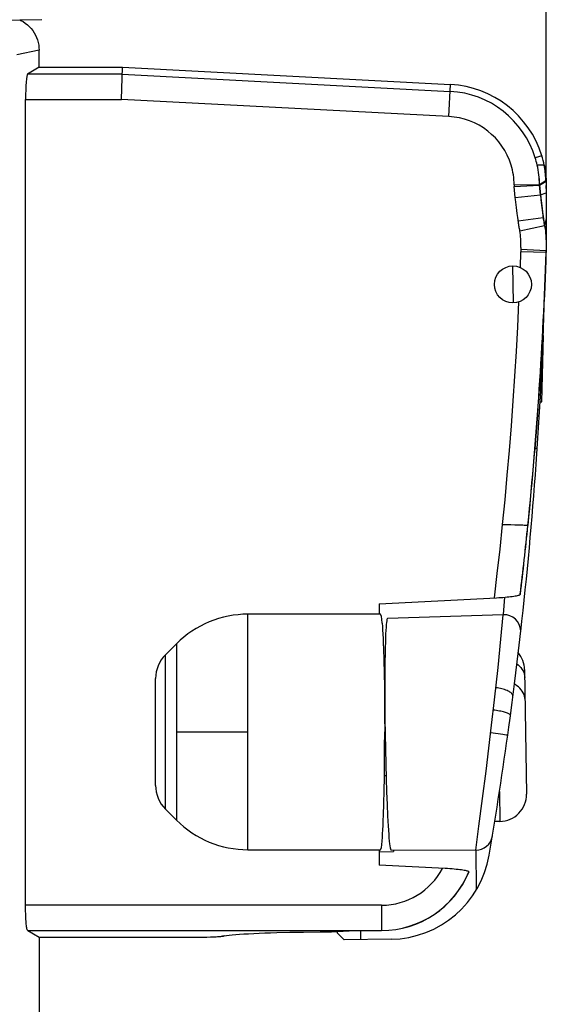
# Model space of a CAD drawing. Units: millimetres. Extents: x 47.5 to 127.3, y 73.5 to 145.3.
# Drawn here: x 64 to 79.7, y 89.5 to 118.8 of the extents above; entities that cross this region are included whole.
import ezdxf

# ---------------------------------------------------------------- set-up
doc = ezdxf.new("R2010")
doc.units = ezdxf.units.MM
doc.header["$LTSCALE"] = 16.335
doc.layers.get('0').update_dxf_attribs({"linetype": 'CONTINUOUS'})
doc.layers.add('ASSI', color=7, linetype='CONTINUOUS')
doc.layers.add('DRAFT', color=7, linetype='CONTINUOUS')
doc.styles.get("Standard").update_dxf_attribs({"font": 'txt', "width": 0.8})
doc.dimstyles.new('DIMSTYLE_1', dxfattribs={"dimtxt": 3, "dimasz": 3, "dimexe": 1.5, "dimexo": 0.5, "dimgap": 0.75, "dimtad": 1, "dimdec": 1, "dimtxsty": 'STANDARD', "dimblk": '_FILLED', "dimblk1": '_FILLED', "dimblk2": '_FILLED', "dimcen": 0.09, "dimazin": 2, "dimtfac": 1, "dimtdec": 1, "dimtofl": 0, "dimtmove": 0, "dimatfit": 3, "dimldrblk": '_FILLED', "dimfxl": 1, "dimtolj": 1, "dimarcsym": 0})

# ---------------------------------------------------------------- blocks, each defined once
blk = doc.blocks.new('_CLOSED')
at = {"color": 0, "linetype": 'BYBLOCK'}
for p, q in [((0, 0), (-1, 0.3167)), ((-1, 0.3167), (-1, -0.3167)), ((-1, -0.3167), (0, 0)), ((-1, 0), (0, 0))]:
    blk.add_line(p, q, dxfattribs=at)
blk = doc.blocks.new('*D0')
at = {"color": 7, "linetype": 'CONTINUOUS'}
for p, q in [((47.571, 126.206), (47.571, 142.63)), ((79.656, 114.139), (79.656, 142.63)), ((47.571, 141.13), (63.614, 141.13)), ((79.656, 141.13), (63.614, 141.13))]:
    blk.add_line(p, q, dxfattribs=at)
at = {"color": 7, "linetype": 'CONTINUOUS', "xscale": 3, "yscale": 3, "zscale": 3, "rotation": 180}
blk.add_blockref('_CLOSED', (47.571, 141.13), dxfattribs=at)
at = {"color": 7, "linetype": 'CONTINUOUS', "xscale": 3, "yscale": 3, "zscale": 3}
blk.add_blockref('_CLOSED', (79.656, 141.13), dxfattribs=at)
blk = doc.blocks.new('_FILLED')
at = {"color": 0, "linetype": 'BYBLOCK'}
blk.add_solid([(0, 0), (-1, 0.3167), (-1, -0.3167)], dxfattribs=at)
blk = doc.blocks.new('*D3')
at = {"color": 7, "linetype": 'CONTINUOUS'}
for p, q in [((53.271, 124.176), (53.271, 136.352)), ((79.656, 114.277), (79.656, 136.352)), ((53.271, 134.852), (66.464, 134.852)), ((79.656, 134.852), (66.464, 134.852))]:
    blk.add_line(p, q, dxfattribs=at)
at = {"color": 7, "linetype": 'CONTINUOUS', "xscale": 3, "yscale": 3, "zscale": 3, "rotation": 180}
blk.add_blockref('_FILLED', (53.271, 134.852), dxfattribs=at)
at = {"color": 7, "linetype": 'CONTINUOUS', "xscale": 3, "yscale": 3, "zscale": 3}
blk.add_blockref('_FILLED', (79.656, 134.852), dxfattribs=at)

msp = doc.modelspace()

# ---------------------------------------------------------------- linework, layer by layer
at = {"color": 250, "linetype": 'CONTINUOUS'}
for p, q in [((64.596, 117.875), (63.933, 117.743)), ((67.066, 117.164), (64.256, 117.164)), ((67.066, 117.164), (76.803, 116.654)), ((76.763, 115.906), (76.813, 116.857)), ((64.194, 116.415), (67.046, 116.415)), ((76.763, 115.906), (67.046, 116.415)), ((79.387, 114.462), (79.392, 114.462)), ((78.704, 113.872), (78.704, 113.829)), ((78.737, 113.502), (78.704, 113.829)), ((79.453, 113.884), (79.453, 113.871)), ((79.482, 113.581), (79.453, 113.871)), ((78.737, 113.502), (79.482, 113.581)), ((79.487, 113.582), (79.482, 113.581)), ((79.482, 113.581), (79.499, 113.427)), ((79.487, 113.582), (79.656, 113.639)), ((79.499, 113.427), (79.526, 113.198)), ((78.793, 113.025), (78.771, 113.202)), ((78.807, 112.908), (78.793, 113.025)), ((79.526, 113.198), (79.545, 113.046)), ((78.827, 112.759), (78.807, 112.908)), ((79.565, 112.896), (78.823, 112.792)), ((78.873, 112.506), (79.603, 112.671)), ((79.568, 112.87), (79.576, 112.819)), ((79.603, 112.671), (79.608, 112.672)), ((79.657, 112.872), (79.608, 112.672)), ((79.651, 112.102), (79.652, 112.012)), ((78.887, 111.422), (78.903, 111.881)), ((78.903, 112.018), (78.903, 111.881)), ((79.652, 111.919), (78.903, 111.95)), ((79.652, 112.012), (79.652, 111.922)), ((79.652, 111.922), (79.656, 111.922)), ((79.652, 111.867), (79.652, 111.922)), ((78.282, 103.054), (78.358, 103.78)), ((78.359, 103.78), (78.486, 103.78)), ((78.486, 103.78), (78.608, 103.779)), ((78.608, 103.779), (78.723, 103.777)), ((79.109, 103.756), (79.109, 103.755)), ((78.201, 102.327), (78.282, 103.054)), ((78.117, 101.601), (78.201, 102.327)), ((78.884, 101.705), (78.885, 101.712)), ((78.887, 101.712), (78.885, 101.712)), ((70.799, 94.118), (70.799, 101.118)), ((78.309, 100.376), (78.38, 101.101)), ((78.223, 99.538), (78.309, 100.376)), ((68.678, 100.24), (68.678, 94.997)), ((68.349, 95.325), (68.349, 99.911)), ((78.119, 98.568), (78.223, 99.538)), ((78.034, 97.818), (78.119, 98.568)), ((77.87, 96.457), (78.034, 97.818)), ((68.678, 97.618), (70.799, 97.618)), ((78.369, 97.539), (78.007, 97.589)), ((78.465, 97.526), (78.369, 97.539)), ((78.494, 97.523), (78.465, 97.526)), ((77.767, 95.64), (77.87, 96.457)), ((78.266, 95.85), (78.28, 94.959)), ((77.658, 94.817), (77.767, 95.64)), ((77.561, 94.106), (77.658, 94.817)), ((74.764, 92.47), (64.194, 92.47)), ((74.764, 92.47), (74.764, 91.717)), ((76.553, 92.367), (76.555, 92.365)), ((64.257, 91.72), (74.764, 91.72))]:
    msp.add_line(p, q, dxfattribs=at)
at = {"color": 7, "linetype": 'CONTINUOUS'}
for p, q in [((64.596, 117.368), (64.596, 117.875)), ((64.596, 117.368), (64.256, 117.164)), ((64.596, 117.368), (67.071, 117.368)), ((67.046, 116.415), (67.071, 117.368)), ((67.071, 117.368), (76.813, 116.857)), ((64.194, 92.405), (64.194, 116.415)), ((79.523, 114.743), (79.328, 114.683)), ((79.595, 114.462), (79.392, 114.462)), ((79.595, 114.462), (79.595, 114.462)), ((78.704, 113.872), (79.457, 113.884)), ((78.705, 113.824), (79.458, 113.871)), ((79.457, 113.884), (79.647, 114.005)), ((79.457, 113.884), (79.458, 113.871)), ((79.458, 113.871), (79.649, 113.983)), ((79.458, 113.871), (79.487, 113.582)), ((79.653, 113.884), (79.655, 113.839)), ((79.655, 113.839), (79.656, 113.797)), ((79.656, 113.764), (79.656, 113.861)), ((79.487, 113.582), (79.516, 113.319)), ((79.656, 113.797), (79.656, 113.753)), ((79.656, 113.753), (79.656, 113.739)), ((79.656, 113.739), (79.657, 113.715)), ((79.657, 113.686), (79.656, 113.65)), ((79.656, 113.639), (79.656, 111.92)), ((79.657, 113.715), (79.657, 113.686)), ((79.516, 113.319), (79.534, 113.173)), ((79.534, 113.173), (79.546, 113.073)), ((79.546, 113.073), (79.556, 112.996)), ((79.556, 112.996), (79.562, 112.947)), ((79.562, 112.947), (79.573, 112.871)), ((79.654, 112.2), (79.655, 112.138)), ((79.655, 112.138), (79.656, 112.075)), ((79.656, 112.075), (79.656, 112.012)), ((79.656, 111.867), (78.903, 111.881)), ((79.656, 111.922), (79.656, 111.867)), ((78.658, 111.468), (78.675, 110.368)), ((79.523, 107.429), (79.575, 109.402)), ((79.575, 109.402), (79.566, 109.403)), ((79.473, 107.431), (79.523, 107.429)), ((79.388, 106.043), (79.322, 106.042)), ((79.109, 103.755), (79.113, 103.752)), ((74.697, 101.422), (78.182, 101.605)), ((78.385, 101.112), (78.422, 101.623)), ((78.884, 101.705), (78.887, 101.712)), ((74.697, 101.422), (74.697, 101.118)), ((74.736, 101.118), (70.799, 101.118)), ((78.38, 101.101), (74.94, 100.989)), ((78.384, 101.101), (78.384, 101.112)), ((78.849, 100.2), (78.896, 100.619)), ((68.678, 100.24), (68.349, 99.911)), ((74.822, 100.092), (74.833, 99.748)), ((78.791, 99.699), (78.849, 100.2)), ((74.833, 99.748), (74.841, 99.368)), ((74.866, 99.649), (74.862, 99.274)), ((78.713, 99.051), (78.791, 99.699)), ((68.056, 96.032), (68.056, 99.204)), ((74.841, 99.368), (74.848, 98.958)), ((74.862, 99.274), (74.862, 98.869)), ((78.985, 99.392), (79.001, 99.341)), ((79.011, 99.471), (79.068, 95.771)), ((74.848, 98.958), (74.854, 98.525)), ((78.642, 98.497), (78.713, 99.051)), ((74.862, 98.869), (74.863, 98.442)), ((74.854, 98.525), (74.857, 98.077)), ((74.863, 98.442), (74.867, 98.002)), ((78.581, 98.031), (78.642, 98.497)), ((74.857, 98.077), (74.858, 97.618)), ((78.544, 97.757), (78.581, 98.031)), ((74.867, 98.002), (74.872, 97.554)), ((74.857, 97.16), (74.858, 97.618)), ((74.872, 97.554), (74.88, 97.106)), ((74.854, 96.713), (74.857, 97.16)), ((74.88, 97.106), (74.89, 96.666)), ((74.848, 96.279), (74.854, 96.713)), ((74.89, 96.666), (74.901, 96.24)), ((74.841, 95.868), (74.848, 96.279)), ((74.899, 96.318), (74.849, 96.317)), ((74.901, 96.24), (74.914, 95.836)), ((74.833, 95.488), (74.841, 95.868)), ((74.914, 95.836), (74.929, 95.462)), ((74.929, 95.462), (74.944, 95.122)), ((68.349, 95.325), (68.678, 94.997)), ((78.28, 94.959), (78.126, 94.957)), ((70.799, 94.118), (74.736, 94.118)), ((74.697, 94.118), (74.697, 93.664)), ((74.697, 94.056), (75.115, 94.062)), ((75.044, 94.111), (77.561, 94.106)), ((75.114, 94.111), (75.115, 94.062)), ((77.589, 92.939), (77.571, 94.106)), ((77.355, 93.462), (77.355, 93.455)), ((64.257, 91.72), (64.262, 91.718)), ((64.262, 91.718), (74.764, 91.717)), ((64.262, 91.718), (64.596, 91.518)), ((64.93, 91.718), (64.93, 91.717)), ((71.656, 91.657), (72.044, 91.666)), ((72.044, 91.666), (72.45, 91.673)), ((72.45, 91.673), (72.948, 91.677)), ((72.943, 91.677), (73.127, 91.679)), ((73.157, 91.68), (73.083, 91.679)), ((73.127, 91.679), (73.144, 91.679)), ((73.144, 91.679), (73.151, 91.679)), ((73.145, 91.68), (73.213, 91.681)), ((73.151, 91.679), (73.158, 91.679)), ((73.18, 91.68), (73.157, 91.68)), ((73.158, 91.679), (73.165, 91.679)), ((73.213, 91.681), (73.274, 91.683)), ((73.274, 91.683), (73.329, 91.685)), ((73.329, 91.685), (73.378, 91.687)), ((73.378, 91.687), (73.417, 91.688)), ((73.417, 91.688), (73.458, 91.69)), ((73.458, 91.69), (73.971, 91.717)), ((73.46, 91.636), (73.459, 91.691)), ((73.503, 91.593), (73.46, 91.636)), ((73.547, 91.55), (73.503, 91.593)), ((74.152, 91.446), (74.148, 91.717)), ((64.596, 91.518), (69.216, 91.518)), ((64.596, 91.518), (64.596, 81.911)), ((69.216, 91.518), (69.356, 91.519)), ((69.356, 91.519), (69.467, 91.521)), ((69.467, 91.521), (69.581, 91.523)), ((69.581, 91.523), (69.686, 91.527)), ((69.851, 91.534), (69.889, 91.536)), ((69.889, 91.536), (69.922, 91.538)), ((69.922, 91.538), (69.95, 91.54)), ((69.95, 91.54), (69.975, 91.542)), ((69.975, 91.542), (69.996, 91.544)), ((69.996, 91.544), (70.015, 91.546)), ((70.015, 91.546), (70.032, 91.547)), ((70.032, 91.547), (70.041, 91.548)), ((70.048, 91.549), (70.041, 91.548)), ((70.048, 91.549), (70.071, 91.552)), ((70.09, 91.555), (70.071, 91.552)), ((70.086, 91.554), (70.078, 91.553)), ((70.09, 91.555), (70.092, 91.556)), ((73.59, 91.506), (73.547, 91.55)), ((75.048, 91.46), (73.657, 91.439))]:
    msp.add_line(p, q, dxfattribs=at)
for points in [[(64.021, 118.778), (64.052, 118.763), (64.12, 118.725), (64.186, 118.681), (64.247, 118.633), (64.305, 118.579), (64.358, 118.522), (64.406, 118.46), (64.45, 118.395), (64.488, 118.327), (64.521, 118.256), (64.548, 118.183), (64.569, 118.107), (64.584, 118.031), (64.593, 117.953), (64.596, 117.875)], [(79.596, 114.462), (79.601, 114.436), (79.606, 114.409), (79.611, 114.383), (79.615, 114.357), (79.62, 114.33), (79.624, 114.304), (79.627, 114.278), (79.631, 114.251), (79.634, 114.224)], [(79.634, 114.224), (79.639, 114.184), (79.643, 114.144), (79.647, 114.103), (79.65, 114.063), (79.652, 114.023), (79.654, 113.982), (79.655, 113.942), (79.656, 113.902), (79.656, 113.861)], [(79.647, 114.005), (79.65, 113.957), (79.651, 113.932), (79.652, 113.907), (79.653, 113.884)], [(79.573, 112.871), (79.577, 112.844), (79.585, 112.792)], [(79.585, 112.792), (79.589, 112.766), (79.593, 112.742), (79.598, 112.718), (79.603, 112.694), (79.608, 112.672)], [(79.608, 112.672), (79.615, 112.638), (79.622, 112.601), (79.628, 112.561), (79.633, 112.52), (79.638, 112.479), (79.642, 112.436), (79.645, 112.39), (79.648, 112.344), (79.65, 112.298)], [(79.65, 112.298), (79.652, 112.266), (79.653, 112.233), (79.654, 112.2)], [(78.182, 101.605), (78.247, 101.609), (78.309, 101.614), (78.371, 101.618), (78.432, 101.624), (78.49, 101.629), (78.545, 101.635), (78.598, 101.641), (78.647, 101.648), (78.692, 101.654), (78.734, 101.661), (78.77, 101.667), (78.802, 101.674), (78.829, 101.68), (78.851, 101.687), (78.867, 101.693), (78.878, 101.699), (78.884, 101.705)], [(74.94, 100.99), (74.933, 100.982), (74.925, 100.96), (74.918, 100.924), (74.911, 100.873), (74.905, 100.808), (74.899, 100.73), (74.893, 100.637), (74.887, 100.531), (74.883, 100.413), (74.878, 100.283), (74.874, 100.141), (74.871, 99.988), (74.866, 99.649)], [(74.782, 100.852), (74.79, 100.756), (74.797, 100.648), (74.803, 100.528), (74.81, 100.394), (74.816, 100.249), (74.822, 100.092)], [(78.784, 99.643), (78.82, 99.616), (78.863, 99.575), (78.902, 99.533), (78.935, 99.488), (78.963, 99.44), (78.985, 99.392)], [(79.001, 99.341), (79.011, 99.29), (79.015, 99.237)], [(79.025, 98.577), (79.021, 98.63), (79.011, 98.682), (78.995, 98.732), (78.972, 98.781), (78.944, 98.829), (78.911, 98.874), (78.873, 98.916), (78.829, 98.956), (78.781, 98.993), (78.729, 99.027), (78.711, 99.036)], [(74.782, 94.385), (74.79, 94.48), (74.797, 94.588), (74.803, 94.708), (74.81, 94.841), (74.816, 94.987), (74.822, 95.143), (74.833, 95.488)], [(74.944, 95.122), (74.952, 94.969), (74.96, 94.826), (74.969, 94.695), (74.977, 94.576), (74.986, 94.469), (74.994, 94.376), (75.003, 94.296), (75.011, 94.23), (75.02, 94.178), (75.028, 94.141), (75.037, 94.119), (75.045, 94.111)], [(77.257, 93.498), (77.222, 93.504), (77.183, 93.511), (77.139, 93.517), (77.091, 93.523), (77.038, 93.53), (76.981, 93.536), (76.921, 93.541), (76.858, 93.547), (76.792, 93.552), (76.723, 93.557), (76.652, 93.561), (74.697, 93.664)], [(77.355, 93.462), (77.352, 93.467), (77.344, 93.473), (77.33, 93.479), (77.311, 93.485), (77.286, 93.492), (77.257, 93.498)], [(64.258, 91.719), (64.252, 91.725), (64.246, 91.735), (64.241, 91.751), (64.235, 91.772), (64.23, 91.799), (64.225, 91.829), (64.221, 91.865), (64.216, 91.905), (64.212, 91.949), (64.209, 91.997), (64.205, 92.048), (64.202, 92.102), (64.2, 92.159), (64.198, 92.219), (64.196, 92.28), (64.195, 92.341), (64.194, 92.405)], [(70.092, 91.556), (70.159, 91.566), (70.238, 91.577), (70.33, 91.587), (70.434, 91.596), (70.551, 91.606), (70.679, 91.615), (70.818, 91.623), (70.968, 91.631), (71.127, 91.638), (71.295, 91.645), (71.472, 91.652), (71.656, 91.657)], [(72.876, 91.676), (72.876, 91.676), (72.875, 91.676), (72.874, 91.676), (72.874, 91.676), (72.873, 91.676)], [(73.165, 91.679), (73.171, 91.679), (73.173, 91.679), (73.176, 91.679), (73.178, 91.679), (73.18, 91.679), (73.182, 91.679), (73.184, 91.678), (73.186, 91.678), (73.187, 91.678)], [(73.208, 91.68), (73.206, 91.68), (73.203, 91.68), (73.199, 91.68), (73.196, 91.68), (73.192, 91.68), (73.18, 91.68)], [(73.189, 91.678), (73.19, 91.678), (73.191, 91.678)], [(73.192, 91.678), (73.198, 91.677), (73.2, 91.677)], [(73.2, 91.677), (73.201, 91.677), (73.202, 91.677), (73.204, 91.677), (73.205, 91.677), (73.206, 91.677), (73.207, 91.677), (73.209, 91.677)], [(73.214, 91.678), (73.214, 91.678), (73.214, 91.678), (73.215, 91.678), (73.215, 91.678), (73.215, 91.678), (73.215, 91.678), (73.215, 91.678), (73.216, 91.678), (73.216, 91.679), (73.216, 91.679), (73.216, 91.679), (73.216, 91.679), (73.216, 91.679), (73.216, 91.679), (73.215, 91.679), (73.215, 91.68), (73.214, 91.68), (73.213, 91.68), (73.211, 91.68), (73.209, 91.68), (73.208, 91.68)], [(73.209, 91.677), (73.21, 91.677), (73.211, 91.677), (73.211, 91.677), (73.212, 91.677), (73.212, 91.677)], [(73.212, 91.677), (73.213, 91.678), (73.213, 91.678)], [(69.686, 91.527), (69.736, 91.528), (69.785, 91.531)], [(69.785, 91.531), (69.809, 91.532), (69.851, 91.534)], [(70.069, 91.552), (70.062, 91.551), (70.059, 91.551)], [(70.078, 91.553), (70.072, 91.552), (70.069, 91.552)], [(73.657, 91.439), (73.635, 91.461), (73.59, 91.506)]]:
    msp.add_lwpolyline(points, dxfattribs=at)
at = {"color": 250, "linetype": 'CONTINUOUS'}
for points in [[(79.621, 114.301), (79.613, 114.354), (79.605, 114.408), (79.595, 114.462)], [(79.637, 114.147), (79.633, 114.197), (79.627, 114.248), (79.621, 114.301)], [(79.647, 114.005), (79.645, 114.051), (79.641, 114.098), (79.637, 114.147)], [(78.771, 113.202), (78.744, 113.442), (78.737, 113.502)], [(79.545, 113.046), (79.554, 112.971), (79.568, 112.87)], [(78.873, 112.506), (78.866, 112.536), (78.859, 112.567), (78.853, 112.598), (78.847, 112.63), (78.842, 112.662), (78.837, 112.694), (78.832, 112.726), (78.827, 112.759)], [(79.576, 112.819), (79.58, 112.793), (79.584, 112.768), (79.588, 112.744), (79.593, 112.719), (79.598, 112.695), (79.603, 112.671)], [(79.603, 112.671), (79.617, 112.597), (79.629, 112.52), (79.637, 112.44), (79.642, 112.359), (79.646, 112.275), (79.649, 112.189), (79.651, 112.102)], [(78.903, 112.018), (78.902, 112.084), (78.901, 112.148), (78.899, 112.211), (78.897, 112.273), (78.894, 112.333), (78.888, 112.392), (78.881, 112.449), (78.873, 112.506)], [(78.358, 103.78), (78.431, 104.514), (78.498, 105.248), (78.561, 105.983), (78.62, 106.718), (78.674, 107.453), (78.723, 108.189), (78.768, 108.925), (78.809, 109.661), (78.844, 110.397)], [(78.723, 103.777), (78.829, 103.775), (78.876, 103.773), (78.921, 103.772), (78.961, 103.77), (78.997, 103.768), (79.028, 103.766)], [(79.028, 103.766), (79.054, 103.764), (79.076, 103.762), (79.092, 103.76), (79.103, 103.758), (79.109, 103.755)], [(78.667, 98.687), (78.664, 98.704), (78.658, 98.721), (78.649, 98.738), (78.636, 98.755), (78.62, 98.771), (78.601, 98.787), (78.578, 98.804), (78.552, 98.819), (78.523, 98.835), (78.491, 98.85), (78.456, 98.864), (78.418, 98.877), (78.379, 98.889), (78.338, 98.9), (78.295, 98.91), (78.25, 98.919), (78.204, 98.926), (78.159, 98.931)], [(78.591, 98.109), (78.589, 98.117), (78.584, 98.126), (78.574, 98.136), (78.562, 98.145), (78.546, 98.154), (78.527, 98.164), (78.504, 98.174), (78.478, 98.184), (78.449, 98.194), (78.417, 98.204), (78.382, 98.213), (78.345, 98.223), (78.306, 98.232), (78.264, 98.24), (78.221, 98.248), (78.177, 98.256), (78.131, 98.263), (78.085, 98.269)], [(78.511, 97.521), (78.509, 97.521), (78.503, 97.522), (78.494, 97.523)]]:
    msp.add_lwpolyline(points, dxfattribs=at)
at = {"color": 7, "linetype": 'CONTINUOUS'}
msp.add_circle((78.666, 110.918), 0.55, dxfattribs=at)
for centre, radius, start, end in [((76.656, 113.862), 2.999, 17.0821, 86.9961), ((76.675, 113.861), 2.982, 11.6263, 17.213), ((76.675, 113.861), 2.778, 12.4931, 17.213), ((-40.276, 115.817), 119.993, 354.23113, 358.11389), ((-40.276, 115.817), 119.998, 354.22981, 358.11393), ((-40.343, 114.063), 120, 353.56008, 358.32408), ((-40.246, 115.814), 119.965, 353.24895, 354.22953), ((70.799, 98.118), 3, 90, 135), ((78.396, 100.602), 0.5, 2.0302, 91.8685), ((78.396, 100.602), 0.5, 353.5319, 356.6681), ((69.056, 99.204), 1, 135, 180), ((78.212, 99.459), 0.8, 0.8685, 40.1257), ((-40.343, 114.063), 120, 350.35437, 352.19024), ((69.056, 96.032), 1, 180, 225), ((78.268, 95.759), 0.8, 270.8685, 0.8685), ((70.799, 97.118), 3, 225, 270), ((77.562, 94.606), 0.5, 269.8685, 350.6291), ((75.003, 94.459), 3, 270.8685, 350.3544), ((74.765, 94.517), 2.799, 269.9988, 337.6981)]:
    msp.add_arc(centre, radius, start, end, dxfattribs=at)
at = {"color": 250, "linetype": 'CONTINUOUS'}
for centre, radius, start, end in [((76.656, 113.862), 2.795, 17.0774, 86.9961), ((76.656, 113.862), 2.047, 17.0375, 86.9948), ((76.662, 113.859), 2.042, 0.3773, 17.1751), ((76.662, 113.859), 2.791, 0.523, 12.4767), ((76.662, 113.859), 2.795, 0.523, 12.4555), ((-40.246, 115.814), 119.962, 353.24895, 354.23067), ((74.765, 94.517), 2.047, 270, 332.3003), ((74.765, 94.517), 2.797, 269.9988, 337.8235)]:
    msp.add_arc(centre, radius, start, end, dxfattribs=at)
at = {"color": 7, "linetype": 'CONTINUOUS'}
for centre, major_axis, ratio, start_param, end_param in [((64.26, 116.415), (0, 0.75), 0.087489, 0.05236, 1.570796), ((74.736, 97.618), (0, 3.5), 0.034921, -0.392699, 0), ((74.736, 97.618), (0, 3.5), 0.034921, -3.141593, -2.748894)]:
    msp.add_ellipse(centre, major_axis=major_axis, ratio=ratio, start_param=start_param, end_param=end_param, dxfattribs=at)
at = {"layer": 'ASSI', "color": 7, "linetype": 'CONTINUOUS'}
msp.add_line((57.371, 118.662), (64.675, 118.789), dxfattribs=at)
at = {"layer": 'DRAFT', "color": 7, "linetype": 'CONTINUOUS'}
msp.add_line((57.371, 118.662), (64.675, 118.789), dxfattribs=at)

# ---------------------------------------------------------------- dimensions: what is measured, and where the dimension line sits
at = {"color": 7, "linetype": 'CONTINUOUS'}
dim = msp.add_linear_dim(base=(79.656, 141.13), p1=(47.571, 125.706), p2=(79.656, 113.639), dimstyle='DIMSTYLE_1', override={"dimblk1": 'CLOSED', "dimblk2": 'CLOSED', "dimsah": 1}, dxfattribs=at)
dim.commit()
dim.dimension.update_dxf_attribs({"geometry": '*D0', "text_midpoint": (59.649, 141.13), "dimtype": 160})
dim = msp.add_linear_dim(base=(79.656, 134.852), p1=(53.271, 123.676), p2=(79.656, 113.777), dimstyle='DIMSTYLE_1', dxfattribs=at)
dim.commit()
dim.dimension.update_dxf_attribs({"geometry": '*D3', "text_midpoint": (62.071, 134.852), "dimtype": 160})

doc.saveas('drawing.dxf')
